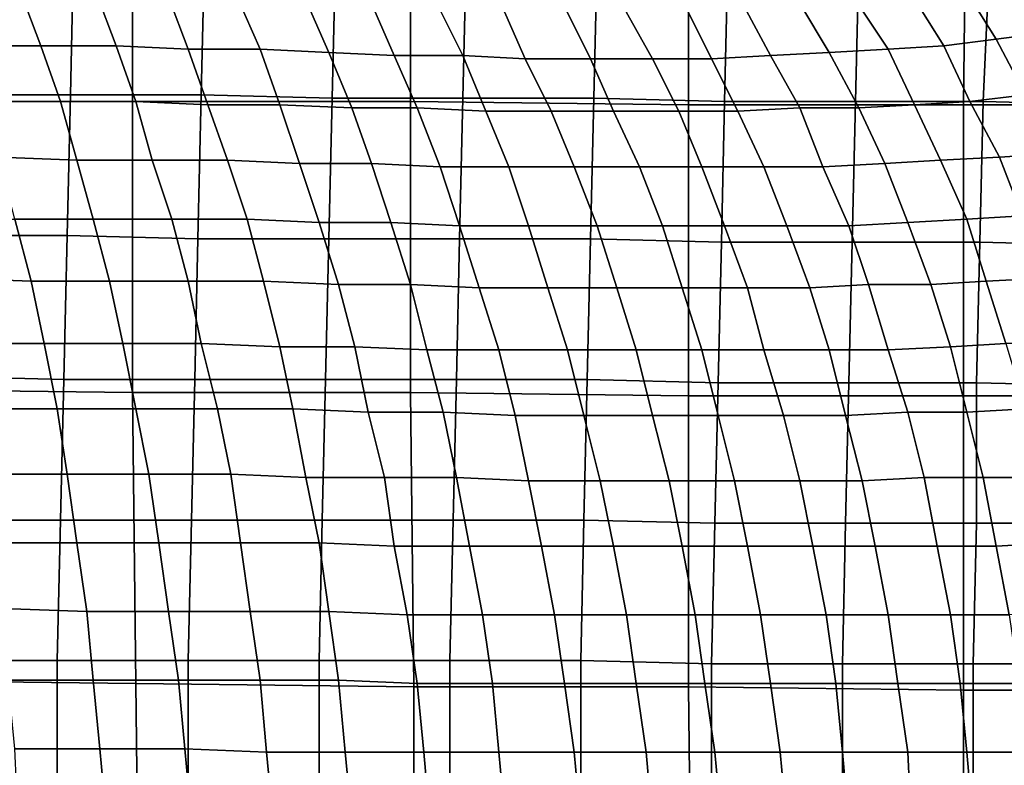
# Model space of a CAD drawing. Extents: x 0 to 0.533, y -0.174 to 0.188.
# Drawn here: x 0.218 to 0.248, y 0.017 to 0.04 of the extents above; entities that cross this region are included whole.
import ezdxf

# ---------------------------------------------------------------- set-up
doc = ezdxf.new("R2010")
doc.units = 0
doc.layers.add('COVER_1', color=7, linetype='CONTINUOUS')
doc.layers.add('PORCELAIN_1', color=7, linetype='CONTINUOUS')

msp = doc.modelspace()

# ---------------------------------------------------------------- linework, layer by layer
at = {"layer": 'COVER_1'}
for points in [[(0.2199, 0.0416, 0.3852), (0.2198, 0.0373, 0.3852), (0.2157, 0.0373, 0.3855), (0.2159, 0.0416, 0.3854)], [(0.2199, 0.0416, 0.3852), (0.2239, 0.0416, 0.385), (0.2238, 0.0373, 0.385), (0.2198, 0.0373, 0.3852)], [(0.2278, 0.0372, 0.3848), (0.2238, 0.0373, 0.385), (0.2239, 0.0416, 0.385), (0.2279, 0.0415, 0.3847)], [(0.2278, 0.0372, 0.3848), (0.2279, 0.0415, 0.3847), (0.2319, 0.0415, 0.3845), (0.2318, 0.0372, 0.3845)], [(0.2319, 0.0415, 0.3845), (0.2359, 0.0415, 0.3843), (0.2358, 0.0372, 0.3843), (0.2318, 0.0372, 0.3845)], [(0.2398, 0.0371, 0.3841), (0.2358, 0.0372, 0.3843), (0.2359, 0.0415, 0.3843), (0.2399, 0.0414, 0.384)], [(0.2398, 0.0371, 0.3841), (0.2399, 0.0414, 0.384), (0.2439, 0.0414, 0.3838), (0.2438, 0.0371, 0.3839)], [(0.2439, 0.0414, 0.3838), (0.2479, 0.0414, 0.3836), (0.2477, 0.0371, 0.3836), (0.2438, 0.0371, 0.3839)], [(0.2479, 0.0414, 0.3836), (0.2519, 0.0413, 0.3834), (0.2517, 0.037, 0.3834), (0.2477, 0.0371, 0.3836)], [(0.2197, 0.033, 0.3853), (0.2156, 0.033, 0.3855), (0.2157, 0.0373, 0.3855), (0.2198, 0.0373, 0.3852)], [(0.2238, 0.0373, 0.385), (0.2237, 0.0329, 0.385), (0.2197, 0.033, 0.3853), (0.2198, 0.0373, 0.3852)], [(0.2238, 0.0373, 0.385), (0.2278, 0.0372, 0.3848), (0.2277, 0.0329, 0.3848), (0.2237, 0.0329, 0.385)], [(0.2317, 0.0329, 0.3846), (0.2277, 0.0329, 0.3848), (0.2278, 0.0372, 0.3848), (0.2318, 0.0372, 0.3845)], [(0.2317, 0.0329, 0.3846), (0.2318, 0.0372, 0.3845), (0.2358, 0.0372, 0.3843), (0.2357, 0.0329, 0.3843)], [(0.2358, 0.0372, 0.3843), (0.2398, 0.0371, 0.3841), (0.2397, 0.0328, 0.3841), (0.2357, 0.0329, 0.3843)], [(0.2437, 0.0328, 0.3839), (0.2397, 0.0328, 0.3841), (0.2398, 0.0371, 0.3841), (0.2438, 0.0371, 0.3839)], [(0.2437, 0.0328, 0.3839), (0.2438, 0.0371, 0.3839), (0.2477, 0.0371, 0.3836), (0.2476, 0.0328, 0.3837)], [(0.2477, 0.0371, 0.3836), (0.2517, 0.037, 0.3834), (0.2516, 0.0327, 0.3835), (0.2476, 0.0328, 0.3837)], [(0.2156, 0.033, 0.3855), (0.2197, 0.033, 0.3853), (0.2196, 0.0286, 0.3853), (0.2156, 0.0287, 0.3855)], [(0.2236, 0.0286, 0.3851), (0.2196, 0.0286, 0.3853), (0.2197, 0.033, 0.3853), (0.2237, 0.0329, 0.385)], [(0.2277, 0.0329, 0.3848), (0.2276, 0.0286, 0.3848), (0.2236, 0.0286, 0.3851), (0.2237, 0.0329, 0.385)], [(0.2277, 0.0329, 0.3848), (0.2317, 0.0329, 0.3846), (0.2316, 0.0286, 0.3846), (0.2276, 0.0286, 0.3848)], [(0.2356, 0.0286, 0.3844), (0.2316, 0.0286, 0.3846), (0.2317, 0.0329, 0.3846), (0.2357, 0.0329, 0.3843)], [(0.2356, 0.0286, 0.3844), (0.2357, 0.0329, 0.3843), (0.2397, 0.0328, 0.3841), (0.2396, 0.0285, 0.3841)], [(0.2397, 0.0328, 0.3841), (0.2437, 0.0328, 0.3839), (0.2436, 0.0285, 0.3839), (0.2396, 0.0285, 0.3841)], [(0.2475, 0.0285, 0.3837), (0.2436, 0.0285, 0.3839), (0.2437, 0.0328, 0.3839), (0.2476, 0.0328, 0.3837)], [(0.2475, 0.0285, 0.3837), (0.2476, 0.0328, 0.3837), (0.2516, 0.0327, 0.3835), (0.2515, 0.0284, 0.3835)], [(0.2196, 0.0286, 0.3853), (0.2195, 0.0243, 0.3853), (0.2155, 0.0243, 0.3856), (0.2156, 0.0287, 0.3855)], [(0.2196, 0.0286, 0.3853), (0.2236, 0.0286, 0.3851), (0.2235, 0.0243, 0.3851), (0.2195, 0.0243, 0.3853)], [(0.2275, 0.0243, 0.3848), (0.2235, 0.0243, 0.3851), (0.2236, 0.0286, 0.3851), (0.2276, 0.0286, 0.3848)], [(0.2316, 0.0286, 0.3846), (0.2315, 0.0243, 0.3846), (0.2275, 0.0243, 0.3848), (0.2276, 0.0286, 0.3848)], [(0.2316, 0.0286, 0.3846), (0.2356, 0.0286, 0.3844), (0.2355, 0.0243, 0.3844), (0.2315, 0.0243, 0.3846)], [(0.2395, 0.0242, 0.3842), (0.2355, 0.0243, 0.3844), (0.2356, 0.0286, 0.3844), (0.2396, 0.0285, 0.3841)], [(0.2395, 0.0242, 0.3842), (0.2396, 0.0285, 0.3841), (0.2436, 0.0285, 0.3839), (0.2435, 0.0242, 0.3839)], [(0.2436, 0.0285, 0.3839), (0.2475, 0.0285, 0.3837), (0.2475, 0.0242, 0.3837), (0.2435, 0.0242, 0.3839)], [(0.2514, 0.0242, 0.3835), (0.2475, 0.0242, 0.3837), (0.2475, 0.0285, 0.3837), (0.2515, 0.0284, 0.3835)], [(0.2194, 0.02, 0.3853), (0.2154, 0.02, 0.3856), (0.2155, 0.0243, 0.3856), (0.2195, 0.0243, 0.3853)], [(0.2235, 0.0243, 0.3851), (0.2234, 0.02, 0.3851), (0.2194, 0.02, 0.3853), (0.2195, 0.0243, 0.3853)], [(0.2235, 0.0243, 0.3851), (0.2275, 0.0243, 0.3848), (0.2274, 0.02, 0.3849), (0.2234, 0.02, 0.3851)], [(0.2314, 0.02, 0.3846), (0.2274, 0.02, 0.3849), (0.2275, 0.0243, 0.3848), (0.2315, 0.0243, 0.3846)], [(0.2355, 0.0243, 0.3844), (0.2354, 0.02, 0.3844), (0.2314, 0.02, 0.3846), (0.2315, 0.0243, 0.3846)], [(0.2355, 0.0243, 0.3844), (0.2395, 0.0242, 0.3842), (0.2394, 0.0199, 0.3842), (0.2354, 0.02, 0.3844)], [(0.2434, 0.0199, 0.384), (0.2394, 0.0199, 0.3842), (0.2395, 0.0242, 0.3842), (0.2435, 0.0242, 0.3839)], [(0.2434, 0.0199, 0.384), (0.2435, 0.0242, 0.3839), (0.2475, 0.0242, 0.3837), (0.2474, 0.0199, 0.3837)], [(0.2475, 0.0242, 0.3837), (0.2514, 0.0242, 0.3835), (0.2514, 0.0199, 0.3835), (0.2474, 0.0199, 0.3837)], [(0.2194, 0.0157, 0.3853), (0.2154, 0.0157, 0.3856), (0.2154, 0.02, 0.3856), (0.2194, 0.02, 0.3853)], [(0.2234, 0.0157, 0.3851), (0.2194, 0.0157, 0.3853), (0.2194, 0.02, 0.3853), (0.2234, 0.02, 0.3851)], [(0.2274, 0.02, 0.3849), (0.2274, 0.0157, 0.3849), (0.2234, 0.0157, 0.3851), (0.2234, 0.02, 0.3851)], [(0.2274, 0.02, 0.3849), (0.2314, 0.02, 0.3846), (0.2314, 0.0157, 0.3846), (0.2274, 0.0157, 0.3849)], [(0.2354, 0.0157, 0.3844), (0.2314, 0.0157, 0.3846), (0.2314, 0.02, 0.3846), (0.2354, 0.02, 0.3844)], [(0.2394, 0.0199, 0.3842), (0.2394, 0.0157, 0.3842), (0.2354, 0.0157, 0.3844), (0.2354, 0.02, 0.3844)], [(0.2394, 0.0199, 0.3842), (0.2434, 0.0199, 0.384), (0.2434, 0.0156, 0.384), (0.2394, 0.0157, 0.3842)], [(0.2474, 0.0156, 0.3837), (0.2434, 0.0156, 0.384), (0.2434, 0.0199, 0.384), (0.2474, 0.0199, 0.3837)], [(0.2474, 0.0156, 0.3837), (0.2474, 0.0199, 0.3837), (0.2514, 0.0199, 0.3835), (0.2513, 0.0156, 0.3835)]]:
    msp.add_3dface(points, dxfattribs=at)
at = {"layer": 'PORCELAIN_1'}
for points in [[(0.2131, 0.0459, 0.3476), (0.2217, 0.0459, 0.3476), (0.2217, 0.0371, 0.3476), (0.2131, 0.0371, 0.3476)], [(0.2302, 0.0371, 0.3476), (0.2217, 0.0371, 0.3476), (0.2217, 0.0459, 0.3476), (0.2302, 0.0458, 0.3476)], [(0.2302, 0.0371, 0.3476), (0.2302, 0.0458, 0.3476), (0.2387, 0.0458, 0.3476), (0.2387, 0.037, 0.3476)], [(0.2387, 0.0458, 0.3476), (0.2472, 0.0458, 0.3476), (0.2471, 0.037, 0.3476), (0.2387, 0.037, 0.3476)], [(0.2555, 0.037, 0.3476), (0.2471, 0.037, 0.3476), (0.2472, 0.0458, 0.3476), (0.2556, 0.0459, 0.3476)], [(0.2481, 0.039, 0.0445), (0.2471, 0.0406, 0.0452), (0.2486, 0.0408, 0.0472), (0.2496, 0.0392, 0.0466)], [(0.2166, 0.0388, 0.0204), (0.2161, 0.0404, 0.0218), (0.2183, 0.0404, 0.0228), (0.2189, 0.0388, 0.0214)], [(0.2183, 0.0404, 0.0228), (0.2206, 0.0404, 0.0238), (0.2212, 0.0388, 0.0225), (0.2189, 0.0388, 0.0214)], [(0.2234, 0.0387, 0.0236), (0.2212, 0.0388, 0.0225), (0.2206, 0.0404, 0.0238), (0.2228, 0.0403, 0.0249)], [(0.2455, 0.0404, 0.0431), (0.2465, 0.0388, 0.0424), (0.2448, 0.0387, 0.0405), (0.2438, 0.0402, 0.0412)], [(0.2455, 0.0404, 0.0431), (0.2471, 0.0406, 0.0452), (0.2481, 0.039, 0.0445), (0.2465, 0.0388, 0.0424)], [(0.2234, 0.0387, 0.0236), (0.2228, 0.0403, 0.0249), (0.2249, 0.0403, 0.026), (0.2256, 0.0387, 0.0248)], [(0.2249, 0.0403, 0.026), (0.227, 0.0402, 0.0272), (0.2277, 0.0386, 0.0261), (0.2256, 0.0387, 0.0248)], [(0.229, 0.0401, 0.0285), (0.2297, 0.0385, 0.0274), (0.2277, 0.0386, 0.0261), (0.227, 0.0402, 0.0272)], [(0.2318, 0.0385, 0.0288), (0.2297, 0.0385, 0.0274), (0.229, 0.0401, 0.0285), (0.231, 0.0401, 0.0298)], [(0.233, 0.04, 0.0312), (0.2337, 0.0384, 0.0302), (0.2318, 0.0385, 0.0288), (0.231, 0.0401, 0.0298)], [(0.2404, 0.04, 0.0375), (0.2421, 0.0401, 0.0393), (0.243, 0.0386, 0.0386), (0.2412, 0.0385, 0.0367)], [(0.2448, 0.0387, 0.0405), (0.243, 0.0386, 0.0386), (0.2421, 0.0401, 0.0393), (0.2438, 0.0402, 0.0412)], [(0.2357, 0.0384, 0.0317), (0.2337, 0.0384, 0.0302), (0.233, 0.04, 0.0312), (0.2349, 0.04, 0.0327)], [(0.2367, 0.04, 0.0342), (0.2376, 0.0384, 0.0333), (0.2357, 0.0384, 0.0317), (0.2349, 0.04, 0.0327)], [(0.2367, 0.04, 0.0342), (0.2386, 0.04, 0.0358), (0.2394, 0.0384, 0.035), (0.2376, 0.0384, 0.0333)], [(0.2394, 0.0384, 0.035), (0.2386, 0.04, 0.0358), (0.2404, 0.04, 0.0375), (0.2412, 0.0385, 0.0367)], [(0.249, 0.0373, 0.0439), (0.2481, 0.039, 0.0445), (0.2496, 0.0392, 0.0466), (0.2506, 0.0375, 0.046)], [(0.2481, 0.039, 0.0445), (0.249, 0.0373, 0.0439), (0.2473, 0.0371, 0.0418), (0.2465, 0.0388, 0.0424)], [(0.2166, 0.0388, 0.0204), (0.2189, 0.0388, 0.0214), (0.2195, 0.0371, 0.0201), (0.2171, 0.0371, 0.0191)], [(0.2212, 0.0388, 0.0225), (0.2218, 0.0371, 0.0213), (0.2195, 0.0371, 0.0201), (0.2189, 0.0388, 0.0214)], [(0.2212, 0.0388, 0.0225), (0.2234, 0.0387, 0.0236), (0.224, 0.037, 0.0225), (0.2218, 0.0371, 0.0213)], [(0.224, 0.037, 0.0225), (0.2234, 0.0387, 0.0236), (0.2256, 0.0387, 0.0248), (0.2262, 0.037, 0.0237)], [(0.2256, 0.0387, 0.0248), (0.2277, 0.0386, 0.0261), (0.2284, 0.0369, 0.025), (0.2262, 0.037, 0.0237)], [(0.2297, 0.0385, 0.0274), (0.2304, 0.0369, 0.0263), (0.2284, 0.0369, 0.025), (0.2277, 0.0386, 0.0261)], [(0.2412, 0.0385, 0.0367), (0.243, 0.0386, 0.0386), (0.2439, 0.0369, 0.0378), (0.2421, 0.0369, 0.036)], [(0.2439, 0.0369, 0.0378), (0.243, 0.0386, 0.0386), (0.2448, 0.0387, 0.0405), (0.2456, 0.037, 0.0398)], [(0.2473, 0.0371, 0.0418), (0.2456, 0.037, 0.0398), (0.2448, 0.0387, 0.0405), (0.2465, 0.0388, 0.0424)], [(0.2325, 0.0368, 0.0278), (0.2304, 0.0369, 0.0263), (0.2297, 0.0385, 0.0274), (0.2318, 0.0385, 0.0288)], [(0.2337, 0.0384, 0.0302), (0.2345, 0.0368, 0.0293), (0.2325, 0.0368, 0.0278), (0.2318, 0.0385, 0.0288)], [(0.2345, 0.0368, 0.0293), (0.2337, 0.0384, 0.0302), (0.2357, 0.0384, 0.0317), (0.2364, 0.0368, 0.0309)], [(0.2384, 0.0368, 0.0325), (0.2364, 0.0368, 0.0309), (0.2357, 0.0384, 0.0317), (0.2376, 0.0384, 0.0333)], [(0.2394, 0.0384, 0.035), (0.2402, 0.0368, 0.0342), (0.2384, 0.0368, 0.0325), (0.2376, 0.0384, 0.0333)], [(0.2402, 0.0368, 0.0342), (0.2394, 0.0384, 0.035), (0.2412, 0.0385, 0.0367), (0.2421, 0.0369, 0.036)], [(0.2131, 0.0283, 0.3476), (0.2131, 0.0371, 0.3476), (0.2217, 0.0371, 0.3476), (0.2217, 0.0282, 0.3476)], [(0.2195, 0.0371, 0.0201), (0.22, 0.0353, 0.019), (0.2176, 0.0354, 0.0179), (0.2171, 0.0371, 0.0191)], [(0.2223, 0.0353, 0.0201), (0.22, 0.0353, 0.019), (0.2195, 0.0371, 0.0201), (0.2218, 0.0371, 0.0213)], [(0.2217, 0.0371, 0.3476), (0.2302, 0.0371, 0.3476), (0.2302, 0.0282, 0.3476), (0.2217, 0.0282, 0.3476)], [(0.224, 0.037, 0.0225), (0.2246, 0.0353, 0.0213), (0.2223, 0.0353, 0.0201), (0.2218, 0.0371, 0.0213)], [(0.2387, 0.0281, 0.3476), (0.2302, 0.0282, 0.3476), (0.2302, 0.0371, 0.3476), (0.2387, 0.037, 0.3476)], [(0.2473, 0.0371, 0.0418), (0.2482, 0.0354, 0.0412), (0.2464, 0.0353, 0.0391), (0.2456, 0.037, 0.0398)], [(0.2473, 0.0371, 0.0418), (0.249, 0.0373, 0.0439), (0.2498, 0.0355, 0.0433), (0.2482, 0.0354, 0.0412)], [(0.224, 0.037, 0.0225), (0.2262, 0.037, 0.0237), (0.2268, 0.0352, 0.0226), (0.2246, 0.0353, 0.0213)], [(0.2284, 0.0369, 0.025), (0.229, 0.0352, 0.024), (0.2268, 0.0352, 0.0226), (0.2262, 0.037, 0.0237)], [(0.2304, 0.0369, 0.0263), (0.2311, 0.0351, 0.0254), (0.229, 0.0352, 0.024), (0.2284, 0.0369, 0.025)], [(0.2332, 0.0351, 0.0269), (0.2311, 0.0351, 0.0254), (0.2304, 0.0369, 0.0263), (0.2325, 0.0368, 0.0278)], [(0.2345, 0.0368, 0.0293), (0.2352, 0.0351, 0.0284), (0.2332, 0.0351, 0.0269), (0.2325, 0.0368, 0.0278)], [(0.2372, 0.0351, 0.03), (0.2352, 0.0351, 0.0284), (0.2345, 0.0368, 0.0293), (0.2364, 0.0368, 0.0309)], [(0.2384, 0.0368, 0.0325), (0.2391, 0.0351, 0.0317), (0.2372, 0.0351, 0.03), (0.2364, 0.0368, 0.0309)], [(0.2384, 0.0368, 0.0325), (0.2402, 0.0368, 0.0342), (0.241, 0.0351, 0.0335), (0.2391, 0.0351, 0.0317)], [(0.2387, 0.0281, 0.3476), (0.2387, 0.037, 0.3476), (0.2471, 0.037, 0.3476), (0.2471, 0.0281, 0.3476)], [(0.241, 0.0351, 0.0335), (0.2402, 0.0368, 0.0342), (0.2421, 0.0369, 0.036), (0.2428, 0.0351, 0.0353)], [(0.2421, 0.0369, 0.036), (0.2439, 0.0369, 0.0378), (0.2447, 0.0352, 0.0372), (0.2428, 0.0351, 0.0353)], [(0.2464, 0.0353, 0.0391), (0.2447, 0.0352, 0.0372), (0.2439, 0.0369, 0.0378), (0.2456, 0.037, 0.0398)], [(0.2471, 0.037, 0.3476), (0.2555, 0.037, 0.3476), (0.2554, 0.0281, 0.3476), (0.2471, 0.0281, 0.3476)], [(0.2181, 0.0335, 0.0167), (0.2176, 0.0354, 0.0179), (0.22, 0.0353, 0.019), (0.2205, 0.0335, 0.0179)], [(0.22, 0.0353, 0.019), (0.2223, 0.0353, 0.0201), (0.2229, 0.0335, 0.0191), (0.2205, 0.0335, 0.0179)], [(0.2252, 0.0335, 0.0203), (0.2229, 0.0335, 0.0191), (0.2223, 0.0353, 0.0201), (0.2246, 0.0353, 0.0213)], [(0.2268, 0.0352, 0.0226), (0.2274, 0.0334, 0.0216), (0.2252, 0.0335, 0.0203), (0.2246, 0.0353, 0.0213)], [(0.2454, 0.0334, 0.0365), (0.2447, 0.0352, 0.0372), (0.2464, 0.0353, 0.0391), (0.2472, 0.0335, 0.0385)], [(0.2489, 0.0336, 0.0406), (0.2472, 0.0335, 0.0385), (0.2464, 0.0353, 0.0391), (0.2482, 0.0354, 0.0412)], [(0.2498, 0.0355, 0.0433), (0.2506, 0.0337, 0.0427), (0.2489, 0.0336, 0.0406), (0.2482, 0.0354, 0.0412)], [(0.2268, 0.0352, 0.0226), (0.229, 0.0352, 0.024), (0.2296, 0.0334, 0.023), (0.2274, 0.0334, 0.0216)], [(0.2296, 0.0334, 0.023), (0.229, 0.0352, 0.024), (0.2311, 0.0351, 0.0254), (0.2317, 0.0333, 0.0245)], [(0.2338, 0.0333, 0.026), (0.2317, 0.0333, 0.0245), (0.2311, 0.0351, 0.0254), (0.2332, 0.0351, 0.0269)], [(0.2352, 0.0351, 0.0284), (0.2359, 0.0333, 0.0276), (0.2338, 0.0333, 0.026), (0.2332, 0.0351, 0.0269)], [(0.2359, 0.0333, 0.0276), (0.2352, 0.0351, 0.0284), (0.2372, 0.0351, 0.03), (0.2379, 0.0333, 0.0293)], [(0.2398, 0.0333, 0.031), (0.2379, 0.0333, 0.0293), (0.2372, 0.0351, 0.03), (0.2391, 0.0351, 0.0317)], [(0.241, 0.0351, 0.0335), (0.2417, 0.0333, 0.0328), (0.2398, 0.0333, 0.031), (0.2391, 0.0351, 0.0317)], [(0.2417, 0.0333, 0.0328), (0.241, 0.0351, 0.0335), (0.2428, 0.0351, 0.0353), (0.2436, 0.0333, 0.0346)], [(0.2428, 0.0351, 0.0353), (0.2447, 0.0352, 0.0372), (0.2454, 0.0334, 0.0365), (0.2436, 0.0333, 0.0346)], [(0.2186, 0.0316, 0.0157), (0.2161, 0.0317, 0.0146), (0.2157, 0.0335, 0.0157), (0.2181, 0.0335, 0.0167)], [(0.221, 0.0316, 0.0168), (0.2186, 0.0316, 0.0157), (0.2181, 0.0335, 0.0167), (0.2205, 0.0335, 0.0179)], [(0.221, 0.0316, 0.0168), (0.2205, 0.0335, 0.0179), (0.2229, 0.0335, 0.0191), (0.2234, 0.0316, 0.0181)], [(0.2229, 0.0335, 0.0191), (0.2252, 0.0335, 0.0203), (0.2257, 0.0316, 0.0194), (0.2234, 0.0316, 0.0181)], [(0.228, 0.0315, 0.0207), (0.2257, 0.0316, 0.0194), (0.2252, 0.0335, 0.0203), (0.2274, 0.0334, 0.0216)], [(0.2478, 0.0316, 0.038), (0.2461, 0.0315, 0.036), (0.2454, 0.0334, 0.0365), (0.2472, 0.0335, 0.0385)], [(0.2489, 0.0336, 0.0406), (0.2496, 0.0317, 0.0401), (0.2478, 0.0316, 0.038), (0.2472, 0.0335, 0.0385)], [(0.2296, 0.0334, 0.023), (0.2302, 0.0315, 0.0222), (0.228, 0.0315, 0.0207), (0.2274, 0.0334, 0.0216)], [(0.2323, 0.0314, 0.0237), (0.2302, 0.0315, 0.0222), (0.2296, 0.0334, 0.023), (0.2317, 0.0333, 0.0245)], [(0.2338, 0.0333, 0.026), (0.2344, 0.0314, 0.0252), (0.2323, 0.0314, 0.0237), (0.2317, 0.0333, 0.0245)], [(0.2344, 0.0314, 0.0252), (0.2338, 0.0333, 0.026), (0.2359, 0.0333, 0.0276), (0.2365, 0.0314, 0.0269)], [(0.2385, 0.0314, 0.0286), (0.2365, 0.0314, 0.0269), (0.2359, 0.0333, 0.0276), (0.2379, 0.0333, 0.0293)], [(0.2398, 0.0333, 0.031), (0.2405, 0.0314, 0.0303), (0.2385, 0.0314, 0.0286), (0.2379, 0.0333, 0.0293)], [(0.2405, 0.0314, 0.0303), (0.2398, 0.0333, 0.031), (0.2417, 0.0333, 0.0328), (0.2424, 0.0314, 0.0322)], [(0.2417, 0.0333, 0.0328), (0.2436, 0.0333, 0.0346), (0.2442, 0.0315, 0.034), (0.2424, 0.0314, 0.0322)], [(0.2454, 0.0334, 0.0365), (0.2461, 0.0315, 0.036), (0.2442, 0.0315, 0.034), (0.2436, 0.0333, 0.0346)], [(0.2165, 0.0297, 0.0136), (0.2161, 0.0317, 0.0146), (0.2186, 0.0316, 0.0157), (0.219, 0.0297, 0.0147)], [(0.2502, 0.0297, 0.0397), (0.2484, 0.0297, 0.0375), (0.2478, 0.0316, 0.038), (0.2496, 0.0317, 0.0401)], [(0.2186, 0.0316, 0.0157), (0.221, 0.0316, 0.0168), (0.2214, 0.0297, 0.0159), (0.219, 0.0297, 0.0147)], [(0.2214, 0.0297, 0.0159), (0.221, 0.0316, 0.0168), (0.2234, 0.0316, 0.0181), (0.2238, 0.0297, 0.0172)], [(0.2234, 0.0316, 0.0181), (0.2257, 0.0316, 0.0194), (0.2262, 0.0296, 0.0185), (0.2238, 0.0297, 0.0172)], [(0.2285, 0.0296, 0.0199), (0.2262, 0.0296, 0.0185), (0.2257, 0.0316, 0.0194), (0.228, 0.0315, 0.0207)], [(0.2302, 0.0315, 0.0222), (0.2307, 0.0295, 0.0214), (0.2285, 0.0296, 0.0199), (0.228, 0.0315, 0.0207)], [(0.2329, 0.0295, 0.0229), (0.2307, 0.0295, 0.0214), (0.2302, 0.0315, 0.0222), (0.2323, 0.0314, 0.0237)], [(0.2344, 0.0314, 0.0252), (0.235, 0.0295, 0.0245), (0.2329, 0.0295, 0.0229), (0.2323, 0.0314, 0.0237)], [(0.2371, 0.0295, 0.0262), (0.235, 0.0295, 0.0245), (0.2344, 0.0314, 0.0252), (0.2365, 0.0314, 0.0269)], [(0.2385, 0.0314, 0.0286), (0.2391, 0.0295, 0.028), (0.2371, 0.0295, 0.0262), (0.2365, 0.0314, 0.0269)], [(0.2385, 0.0314, 0.0286), (0.2405, 0.0314, 0.0303), (0.241, 0.0295, 0.0297), (0.2391, 0.0295, 0.028)], [(0.241, 0.0295, 0.0297), (0.2405, 0.0314, 0.0303), (0.2424, 0.0314, 0.0322), (0.243, 0.0295, 0.0316)], [(0.2424, 0.0314, 0.0322), (0.2442, 0.0315, 0.034), (0.2448, 0.0295, 0.0335), (0.243, 0.0295, 0.0316)], [(0.2448, 0.0295, 0.0335), (0.2442, 0.0315, 0.034), (0.2461, 0.0315, 0.036), (0.2467, 0.0296, 0.0355)], [(0.2467, 0.0296, 0.0355), (0.2461, 0.0315, 0.036), (0.2478, 0.0316, 0.038), (0.2484, 0.0297, 0.0375)], [(0.2165, 0.0297, 0.0136), (0.219, 0.0297, 0.0147), (0.2194, 0.0277, 0.0138), (0.2168, 0.0277, 0.0127)], [(0.2214, 0.0297, 0.0159), (0.2218, 0.0277, 0.0151), (0.2194, 0.0277, 0.0138), (0.219, 0.0297, 0.0147)], [(0.2214, 0.0297, 0.0159), (0.2238, 0.0297, 0.0172), (0.2243, 0.0277, 0.0164), (0.2218, 0.0277, 0.0151)], [(0.2262, 0.0296, 0.0185), (0.2266, 0.0277, 0.0177), (0.2243, 0.0277, 0.0164), (0.2238, 0.0297, 0.0172)], [(0.2262, 0.0296, 0.0185), (0.2285, 0.0296, 0.0199), (0.2289, 0.0276, 0.0192), (0.2266, 0.0277, 0.0177)], [(0.2289, 0.0276, 0.0192), (0.2285, 0.0296, 0.0199), (0.2307, 0.0295, 0.0214), (0.2312, 0.0276, 0.0207)], [(0.2334, 0.0275, 0.0223), (0.2312, 0.0276, 0.0207), (0.2307, 0.0295, 0.0214), (0.2329, 0.0295, 0.0229)], [(0.235, 0.0295, 0.0245), (0.2355, 0.0275, 0.0239), (0.2334, 0.0275, 0.0223), (0.2329, 0.0295, 0.0229)], [(0.2355, 0.0275, 0.0239), (0.235, 0.0295, 0.0245), (0.2371, 0.0295, 0.0262), (0.2376, 0.0275, 0.0256)], [(0.2396, 0.0275, 0.0274), (0.2376, 0.0275, 0.0256), (0.2371, 0.0295, 0.0262), (0.2391, 0.0295, 0.028)], [(0.241, 0.0295, 0.0297), (0.2416, 0.0275, 0.0292), (0.2396, 0.0275, 0.0274), (0.2391, 0.0295, 0.028)], [(0.2416, 0.0275, 0.0292), (0.241, 0.0295, 0.0297), (0.243, 0.0295, 0.0316), (0.2435, 0.0275, 0.0311)], [(0.243, 0.0295, 0.0316), (0.2448, 0.0295, 0.0335), (0.2454, 0.0276, 0.033), (0.2435, 0.0275, 0.0311)], [(0.2454, 0.0276, 0.033), (0.2448, 0.0295, 0.0335), (0.2467, 0.0296, 0.0355), (0.2472, 0.0276, 0.035)], [(0.249, 0.0277, 0.0371), (0.2472, 0.0276, 0.035), (0.2467, 0.0296, 0.0355), (0.2484, 0.0297, 0.0375)], [(0.2218, 0.0193, 0.3476), (0.2132, 0.0194, 0.3476), (0.2131, 0.0283, 0.3476), (0.2217, 0.0282, 0.3476)], [(0.2218, 0.0193, 0.3476), (0.2217, 0.0282, 0.3476), (0.2302, 0.0282, 0.3476), (0.2303, 0.0192, 0.3476)], [(0.2302, 0.0282, 0.3476), (0.2387, 0.0281, 0.3476), (0.2387, 0.0192, 0.3476), (0.2303, 0.0192, 0.3476)], [(0.2471, 0.0191, 0.3476), (0.2387, 0.0192, 0.3476), (0.2387, 0.0281, 0.3476), (0.2471, 0.0281, 0.3476)], [(0.2471, 0.0191, 0.3476), (0.2471, 0.0281, 0.3476), (0.2554, 0.0281, 0.3476), (0.2554, 0.0191, 0.3476)], [(0.2194, 0.0277, 0.0138), (0.2197, 0.0257, 0.013), (0.2171, 0.0257, 0.0119), (0.2168, 0.0277, 0.0127)], [(0.2222, 0.0257, 0.0143), (0.2197, 0.0257, 0.013), (0.2194, 0.0277, 0.0138), (0.2218, 0.0277, 0.0151)], [(0.2243, 0.0277, 0.0164), (0.2247, 0.0257, 0.0156), (0.2222, 0.0257, 0.0143), (0.2218, 0.0277, 0.0151)], [(0.227, 0.0256, 0.017), (0.2247, 0.0257, 0.0156), (0.2243, 0.0277, 0.0164), (0.2266, 0.0277, 0.0177)], [(0.2289, 0.0276, 0.0192), (0.2294, 0.0256, 0.0185), (0.227, 0.0256, 0.017), (0.2266, 0.0277, 0.0177)], [(0.249, 0.0277, 0.0371), (0.2495, 0.0256, 0.0368), (0.2477, 0.0256, 0.0347), (0.2472, 0.0276, 0.035)], [(0.2316, 0.0256, 0.02), (0.2294, 0.0256, 0.0185), (0.2289, 0.0276, 0.0192), (0.2312, 0.0276, 0.0207)], [(0.2334, 0.0275, 0.0223), (0.2338, 0.0255, 0.0217), (0.2316, 0.0256, 0.02), (0.2312, 0.0276, 0.0207)], [(0.2338, 0.0255, 0.0217), (0.2334, 0.0275, 0.0223), (0.2355, 0.0275, 0.0239), (0.236, 0.0255, 0.0233)], [(0.2381, 0.0255, 0.0251), (0.236, 0.0255, 0.0233), (0.2355, 0.0275, 0.0239), (0.2376, 0.0275, 0.0256)], [(0.2396, 0.0275, 0.0274), (0.2401, 0.0255, 0.0269), (0.2381, 0.0255, 0.0251), (0.2376, 0.0275, 0.0256)], [(0.2401, 0.0255, 0.0269), (0.2396, 0.0275, 0.0274), (0.2416, 0.0275, 0.0292), (0.2421, 0.0255, 0.0287)], [(0.2416, 0.0275, 0.0292), (0.2435, 0.0275, 0.0311), (0.244, 0.0255, 0.0307), (0.2421, 0.0255, 0.0287)], [(0.2454, 0.0276, 0.033), (0.2459, 0.0256, 0.0326), (0.244, 0.0255, 0.0307), (0.2435, 0.0275, 0.0311)], [(0.2477, 0.0256, 0.0347), (0.2459, 0.0256, 0.0326), (0.2454, 0.0276, 0.033), (0.2472, 0.0276, 0.035)], [(0.2174, 0.0236, 0.0112), (0.2171, 0.0257, 0.0119), (0.2197, 0.0257, 0.013), (0.22, 0.0236, 0.0123)], [(0.22, 0.0236, 0.0123), (0.2197, 0.0257, 0.013), (0.2222, 0.0257, 0.0143), (0.2225, 0.0236, 0.0136)], [(0.2225, 0.0236, 0.0136), (0.2222, 0.0257, 0.0143), (0.2247, 0.0257, 0.0156), (0.225, 0.0236, 0.015)], [(0.2247, 0.0257, 0.0156), (0.227, 0.0256, 0.017), (0.2274, 0.0236, 0.0164), (0.225, 0.0236, 0.015)], [(0.2294, 0.0256, 0.0185), (0.2297, 0.0235, 0.0179), (0.2274, 0.0236, 0.0164), (0.227, 0.0256, 0.017)], [(0.232, 0.0235, 0.0195), (0.2297, 0.0235, 0.0179), (0.2294, 0.0256, 0.0185), (0.2316, 0.0256, 0.02)], [(0.2338, 0.0255, 0.0217), (0.2342, 0.0235, 0.0211), (0.232, 0.0235, 0.0195), (0.2316, 0.0256, 0.02)], [(0.2444, 0.0235, 0.0303), (0.244, 0.0255, 0.0307), (0.2459, 0.0256, 0.0326), (0.2463, 0.0235, 0.0323)], [(0.2463, 0.0235, 0.0323), (0.2459, 0.0256, 0.0326), (0.2477, 0.0256, 0.0347), (0.2481, 0.0235, 0.0343)], [(0.2499, 0.0236, 0.0365), (0.2481, 0.0235, 0.0343), (0.2477, 0.0256, 0.0347), (0.2495, 0.0256, 0.0368)], [(0.2364, 0.0235, 0.0228), (0.2342, 0.0235, 0.0211), (0.2338, 0.0255, 0.0217), (0.236, 0.0255, 0.0233)], [(0.2381, 0.0255, 0.0251), (0.2385, 0.0235, 0.0246), (0.2364, 0.0235, 0.0228), (0.236, 0.0255, 0.0233)], [(0.2381, 0.0255, 0.0251), (0.2401, 0.0255, 0.0269), (0.2405, 0.0235, 0.0265), (0.2385, 0.0235, 0.0246)], [(0.2405, 0.0235, 0.0265), (0.2401, 0.0255, 0.0269), (0.2421, 0.0255, 0.0287), (0.2425, 0.0235, 0.0283)], [(0.2421, 0.0255, 0.0287), (0.244, 0.0255, 0.0307), (0.2444, 0.0235, 0.0303), (0.2425, 0.0235, 0.0283)], [(0.2203, 0.0215, 0.0117), (0.2177, 0.0216, 0.0105), (0.2174, 0.0236, 0.0112), (0.22, 0.0236, 0.0123)], [(0.2228, 0.0215, 0.013), (0.2203, 0.0215, 0.0117), (0.22, 0.0236, 0.0123), (0.2225, 0.0236, 0.0136)], [(0.2253, 0.0215, 0.0144), (0.2228, 0.0215, 0.013), (0.2225, 0.0236, 0.0136), (0.225, 0.0236, 0.015)], [(0.2253, 0.0215, 0.0144), (0.225, 0.0236, 0.015), (0.2274, 0.0236, 0.0164), (0.2277, 0.0215, 0.0158)], [(0.2274, 0.0236, 0.0164), (0.2297, 0.0235, 0.0179), (0.2301, 0.0214, 0.0174), (0.2277, 0.0215, 0.0158)], [(0.2324, 0.0214, 0.019), (0.2301, 0.0214, 0.0174), (0.2297, 0.0235, 0.0179), (0.232, 0.0235, 0.0195)], [(0.2342, 0.0235, 0.0211), (0.2346, 0.0214, 0.0207), (0.2324, 0.0214, 0.019), (0.232, 0.0235, 0.0195)], [(0.2346, 0.0214, 0.0207), (0.2342, 0.0235, 0.0211), (0.2364, 0.0235, 0.0228), (0.2368, 0.0214, 0.0224)], [(0.2389, 0.0214, 0.0242), (0.2368, 0.0214, 0.0224), (0.2364, 0.0235, 0.0228), (0.2385, 0.0235, 0.0246)], [(0.2405, 0.0235, 0.0265), (0.2409, 0.0214, 0.0261), (0.2389, 0.0214, 0.0242), (0.2385, 0.0235, 0.0246)], [(0.2409, 0.0214, 0.0261), (0.2405, 0.0235, 0.0265), (0.2425, 0.0235, 0.0283), (0.2429, 0.0214, 0.028)], [(0.2425, 0.0235, 0.0283), (0.2444, 0.0235, 0.0303), (0.2448, 0.0214, 0.03), (0.2429, 0.0214, 0.028)], [(0.2448, 0.0214, 0.03), (0.2444, 0.0235, 0.0303), (0.2463, 0.0235, 0.0323), (0.2467, 0.0214, 0.032)], [(0.2485, 0.0214, 0.0341), (0.2467, 0.0214, 0.032), (0.2463, 0.0235, 0.0323), (0.2481, 0.0235, 0.0343)], [(0.2499, 0.0236, 0.0365), (0.2502, 0.0215, 0.0362), (0.2485, 0.0214, 0.0341), (0.2481, 0.0235, 0.0343)], [(0.2177, 0.0216, 0.0105), (0.2203, 0.0215, 0.0117), (0.2205, 0.0194, 0.0112), (0.2179, 0.0194, 0.01)], [(0.2205, 0.0194, 0.0112), (0.2203, 0.0215, 0.0117), (0.2228, 0.0215, 0.013), (0.2231, 0.0194, 0.0125)], [(0.2228, 0.0215, 0.013), (0.2253, 0.0215, 0.0144), (0.2256, 0.0194, 0.0139), (0.2231, 0.0194, 0.0125)], [(0.2256, 0.0194, 0.0139), (0.2253, 0.0215, 0.0144), (0.2277, 0.0215, 0.0158), (0.228, 0.0194, 0.0154)], [(0.2277, 0.0215, 0.0158), (0.2301, 0.0214, 0.0174), (0.2304, 0.0193, 0.0169), (0.228, 0.0194, 0.0154)], [(0.2327, 0.0193, 0.0186), (0.2304, 0.0193, 0.0169), (0.2301, 0.0214, 0.0174), (0.2324, 0.0214, 0.019)], [(0.2346, 0.0214, 0.0207), (0.2349, 0.0193, 0.0203), (0.2327, 0.0193, 0.0186), (0.2324, 0.0214, 0.019)], [(0.2371, 0.0193, 0.0221), (0.2349, 0.0193, 0.0203), (0.2346, 0.0214, 0.0207), (0.2368, 0.0214, 0.0224)], [(0.2389, 0.0214, 0.0242), (0.2392, 0.0193, 0.0239), (0.2371, 0.0193, 0.0221), (0.2368, 0.0214, 0.0224)], [(0.2389, 0.0214, 0.0242), (0.2409, 0.0214, 0.0261), (0.2412, 0.0193, 0.0258), (0.2392, 0.0193, 0.0239)], [(0.2412, 0.0193, 0.0258), (0.2409, 0.0214, 0.0261), (0.2429, 0.0214, 0.028), (0.2432, 0.0193, 0.0277)], [(0.2429, 0.0214, 0.028), (0.2448, 0.0214, 0.03), (0.2451, 0.0193, 0.0297), (0.2432, 0.0193, 0.0277)], [(0.247, 0.0193, 0.0317), (0.2451, 0.0193, 0.0297), (0.2448, 0.0214, 0.03), (0.2467, 0.0214, 0.032)], [(0.2485, 0.0214, 0.0341), (0.2488, 0.0193, 0.0338), (0.247, 0.0193, 0.0317), (0.2467, 0.0214, 0.032)], [(0.2132, 0.0194, 0.3476), (0.2218, 0.0193, 0.3476), (0.2219, 0.0104, 0.3476), (0.2133, 0.0104, 0.3476)], [(0.2205, 0.0194, 0.0112), (0.2207, 0.0173, 0.0107), (0.2181, 0.0173, 0.0095), (0.2179, 0.0194, 0.01)], [(0.2205, 0.0194, 0.0112), (0.2231, 0.0194, 0.0125), (0.2233, 0.0173, 0.0121), (0.2207, 0.0173, 0.0107)], [(0.2303, 0.0103, 0.3476), (0.2219, 0.0104, 0.3476), (0.2218, 0.0193, 0.3476), (0.2303, 0.0192, 0.3476)], [(0.2256, 0.0194, 0.0139), (0.2258, 0.0172, 0.0135), (0.2233, 0.0173, 0.0121), (0.2231, 0.0194, 0.0125)], [(0.2256, 0.0194, 0.0139), (0.228, 0.0194, 0.0154), (0.2282, 0.0172, 0.015), (0.2258, 0.0172, 0.0135)], [(0.2304, 0.0193, 0.0169), (0.2306, 0.0172, 0.0166), (0.2282, 0.0172, 0.015), (0.228, 0.0194, 0.0154)], [(0.2329, 0.0172, 0.0183), (0.2306, 0.0172, 0.0166), (0.2304, 0.0193, 0.0169), (0.2327, 0.0193, 0.0186)], [(0.2349, 0.0193, 0.0203), (0.2352, 0.0172, 0.02), (0.2329, 0.0172, 0.0183), (0.2327, 0.0193, 0.0186)], [(0.2352, 0.0172, 0.02), (0.2349, 0.0193, 0.0203), (0.2371, 0.0193, 0.0221), (0.2374, 0.0172, 0.0218)], [(0.2395, 0.0172, 0.0236), (0.2374, 0.0172, 0.0218), (0.2371, 0.0193, 0.0221), (0.2392, 0.0193, 0.0239)], [(0.2412, 0.0193, 0.0258), (0.2415, 0.0172, 0.0255), (0.2395, 0.0172, 0.0236), (0.2392, 0.0193, 0.0239)], [(0.2415, 0.0172, 0.0255), (0.2412, 0.0193, 0.0258), (0.2432, 0.0193, 0.0277), (0.2434, 0.0172, 0.0275)], [(0.2432, 0.0193, 0.0277), (0.2451, 0.0193, 0.0297), (0.2454, 0.0172, 0.0295), (0.2434, 0.0172, 0.0275)], [(0.2454, 0.0172, 0.0295), (0.2451, 0.0193, 0.0297), (0.247, 0.0193, 0.0317), (0.2472, 0.0172, 0.0315)], [(0.249, 0.0172, 0.0336), (0.2472, 0.0172, 0.0315), (0.247, 0.0193, 0.0317), (0.2488, 0.0193, 0.0338)], [(0.2303, 0.0103, 0.3476), (0.2303, 0.0192, 0.3476), (0.2387, 0.0192, 0.3476), (0.2388, 0.0102, 0.3476)], [(0.2387, 0.0192, 0.3476), (0.2471, 0.0191, 0.3476), (0.2471, 0.0102, 0.3476), (0.2388, 0.0102, 0.3476)], [(0.2555, 0.0101, 0.3476), (0.2471, 0.0102, 0.3476), (0.2471, 0.0191, 0.3476), (0.2554, 0.0191, 0.3476)], [(0.2209, 0.0151, 0.0104), (0.2182, 0.0151, 0.0091), (0.2181, 0.0173, 0.0095), (0.2207, 0.0173, 0.0107)], [(0.2233, 0.0173, 0.0121), (0.2235, 0.0151, 0.0117), (0.2209, 0.0151, 0.0104), (0.2207, 0.0173, 0.0107)], [(0.226, 0.0151, 0.0132), (0.2235, 0.0151, 0.0117), (0.2233, 0.0173, 0.0121), (0.2258, 0.0172, 0.0135)], [(0.2282, 0.0172, 0.015), (0.2284, 0.0151, 0.0147), (0.226, 0.0151, 0.0132), (0.2258, 0.0172, 0.0135)], [(0.2306, 0.0172, 0.0166), (0.2308, 0.015, 0.0163), (0.2284, 0.0151, 0.0147), (0.2282, 0.0172, 0.015)], [(0.2331, 0.015, 0.018), (0.2308, 0.015, 0.0163), (0.2306, 0.0172, 0.0166), (0.2329, 0.0172, 0.0183)], [(0.2352, 0.0172, 0.02), (0.2354, 0.015, 0.0198), (0.2331, 0.015, 0.018), (0.2329, 0.0172, 0.0183)], [(0.2376, 0.015, 0.0216), (0.2354, 0.015, 0.0198), (0.2352, 0.0172, 0.02), (0.2374, 0.0172, 0.0218)], [(0.2395, 0.0172, 0.0236), (0.2397, 0.015, 0.0234), (0.2376, 0.015, 0.0216), (0.2374, 0.0172, 0.0218)], [(0.2395, 0.0172, 0.0236), (0.2415, 0.0172, 0.0255), (0.2417, 0.015, 0.0253), (0.2397, 0.015, 0.0234)], [(0.2417, 0.015, 0.0253), (0.2415, 0.0172, 0.0255), (0.2434, 0.0172, 0.0275), (0.2436, 0.015, 0.0273)], [(0.2434, 0.0172, 0.0275), (0.2454, 0.0172, 0.0295), (0.2455, 0.015, 0.0293), (0.2436, 0.015, 0.0273)], [(0.2474, 0.015, 0.0314), (0.2455, 0.015, 0.0293), (0.2454, 0.0172, 0.0295), (0.2472, 0.0172, 0.0315)], [(0.249, 0.0172, 0.0336), (0.2492, 0.015, 0.0335), (0.2474, 0.015, 0.0314), (0.2472, 0.0172, 0.0315)]]:
    msp.add_3dface(points, dxfattribs=at)

doc.saveas('drawing.dxf')
